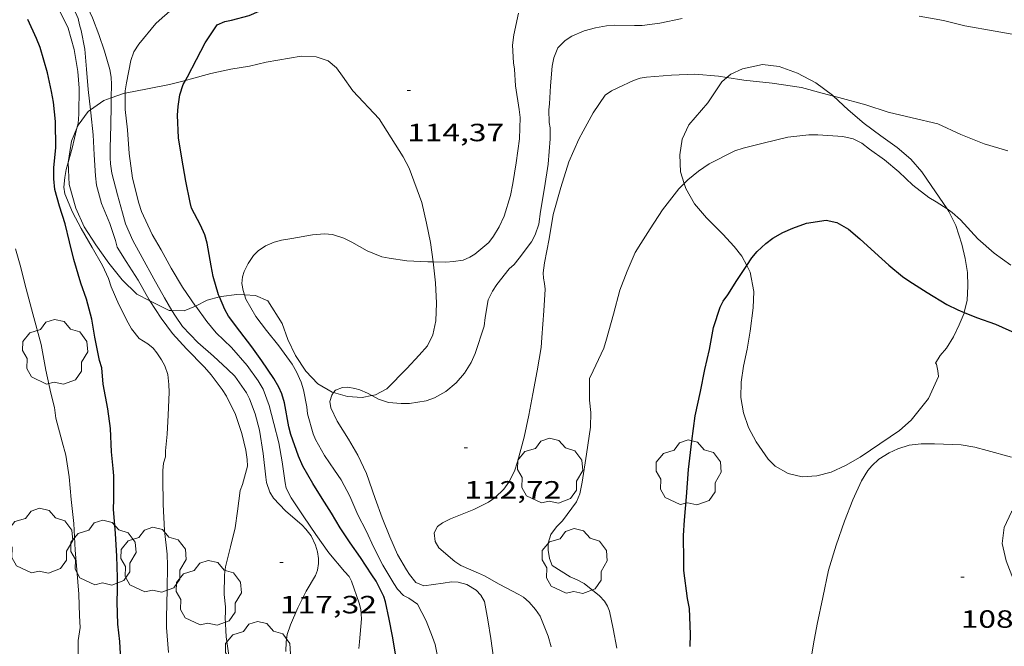
# Model space of a CAD drawing. Units: inches. Extents: x 455999 to 457000, y 4601499 to 4602001.
# Drawn here: x 456093 to 456152, y 4601565 to 4601602 of the extents above; entities that cross this region are included whole.
import ezdxf
from ezdxf.enums import TextEntityAlignment as Align

# ---------------------------------------------------------------- set-up
doc = ezdxf.new("R2010")
doc.units = ezdxf.units.IN
doc.header["$MEASUREMENT"] = 0
for name, color, linetype, lineweight in [('ARBRE', 7, 'Continuous', 0), ('BOSC', 7, 'Continuous', 0), ('CORBA DE NIVELL', 7, 'Continuous', 0), ('CORBA MESTRA', 7, 'Continuous', 0), ('COTA ALTIMETRICA', 7, 'Continuous', 0)]:
    doc.layers.add(name, color=color, linetype=linetype, lineweight=lineweight)
doc.styles.add('Style-Arial', font='ARIAL.TTF')
doc.linetypes.add('bosc', pattern='A,-2.235,[9,dgnlstyle-mataro.shx,S=0.035752,R=0,X=0,Y=0],-2.235', length=4.47)

# ---------------------------------------------------------------- blocks, each defined once
blk = doc.blocks.new('ARBRE')
at = {"color": 0, "linetype": 'ByBlock', "lineweight": -2, "flags": 128}
blk.add_lwpolyline([(-0.507, -1.872), (-1.415, -1.448), (-1.697, -0.94), (-1.675, -0.342), (-1.951, 0.138), (-1.943, 0.686), (-1.511, 1.208), (-0.871, 1.406), (-0.543, 1.846), (-0.027, 2.012), (0.541, 1.882), (0.933, 1.428), (1.495, 1.262), (1.921, 0.694), (1.969, 0.068), (1.593, -0.562), (1.593, -1.098), (1.229, -1.618), (0.505, -1.886), (-0.049, -1.762), (-0.507, -1.872)], dxfattribs=at)
blk = doc.blocks.new('COTA')
at = {"color": 0, "linetype": 'ByBlock', "lineweight": -2}
blk.add_line((0, 0), (0.2, 0), dxfattribs=at)

msp = doc.modelspace()

# ---------------------------------------------------------------- linework, layer by layer
at = {"layer": 'BOSC', "color": 3, "linetype": 'bosc', "lineweight": 20}
for points in [[(456103.036, 4601598.755, 120.856), (456103.324, 4601598.826, 120.848), (456104.568, 4601599.169, 120.64), (456105.774, 4601599.428, 120.384), (456106.888, 4601599.622, 120.368), (456107.904, 4601599.845, 120.368), (456110.003, 4601600.221, 120.304), (456110.901, 4601600.166, 120.192), (456111.63, 4601599.934, 120.032), (456112.119, 4601599.515, 119.952), (456112.477, 4601599.004, 119.952), (456113.105, 4601598.135, 119.968), (456114.693, 4601596.453, 119.744)], [(456135.598, 4601598.927, 115.718), (456135.844, 4601599.134, 115.76), (456136.534, 4601599.461, 115.808), (456137.749, 4601599.706, 115.984), (456138.75, 4601599.587, 116.192), (456139.842, 4601599.199, 116.16), (456140.943, 4601598.603, 115.84), (456141.95, 4601597.862, 115.568), (456142.009, 4601597.807, 115.557)], [(456133.034, 4601592.555, 115.109), (456132.822, 4601593.268, 115.12), (456132.772, 4601594.288, 115.008), (456132.924, 4601595.215, 114.96), (456133.308, 4601596.089, 114.992), (456134.45, 4601597.416, 115.296), (456134.897, 4601598.061, 115.52), (456135.291, 4601598.669, 115.664), (456135.598, 4601598.927, 115.718)], [(456099.409, 4601597.986, 120.723), (456100.754, 4601598.256, 120.864), (456102.075, 4601598.517, 120.88), (456103.036, 4601598.755, 120.856)], [(456097.33, 4601596.992, 120.314), (456098.137, 4601597.557, 120.464), (456098.583, 4601597.709, 120.556)], [(456098.583, 4601597.709, 120.556), (456099.384, 4601597.981, 120.72), (456099.409, 4601597.986, 120.723)], [(456142.009, 4601597.807, 115.557), (456142.889, 4601596.996, 115.392), (456143.857, 4601596.17, 115.248), (456144.864, 4601595.43, 115.168), (456145.843, 4601594.729, 115.104), (456146.672, 4601594.02, 114.976), (456147.319, 4601593.262, 114.688), (456147.898, 4601592.437, 114.336), (456148.849, 4601591.027, 113.918)], [(456096.517, 4601595.894, 120.458), (456096.587, 4601596.062, 120.416), (456097.194, 4601596.897, 120.288), (456097.33, 4601596.992, 120.314)], [(456095.986, 4601593.815, 120.721), (456095.986, 4601593.824, 120.72), (456096.187, 4601595.098, 120.656), (456096.517, 4601595.894, 120.458)], [(456114.693, 4601596.453, 119.744), (456116.139, 4601594.165, 119.808), (456116.487, 4601593.472, 119.824), (456117.249, 4601591.407, 119.456), (456117.539, 4601590.184, 118.864), (456117.77, 4601589.018, 118.496), (456117.943, 4601587.85, 118.4), (456117.943, 4601587.846, 118.4)], [(456100.899, 4601585.513, 120.147), (456100.126, 4601585.902, 120.384), (456099.232, 4601586.761, 120.608), (456098.432, 4601587.763, 120.832), (456097.661, 4601588.864, 121.008), (456096.957, 4601589.953, 121.04), (456096.443, 4601591.078, 120.96), (456096.051, 4601592.503, 120.784), (456095.986, 4601593.815, 120.721)], [(456136.794, 4601587.631, 113.92), (456136.498, 4601588.185, 113.92), (456136.05, 4601588.77, 113.92), (456135.367, 4601589.522, 114), (456134.377, 4601590.49, 114.384), (456133.665, 4601591.339, 114.816), (456133.125, 4601592.25, 115.104), (456133.034, 4601592.555, 115.109)], [(456148.849, 4601591.027, 113.918), (456148.954, 4601590.872, 113.872), (456149.369, 4601590.029, 113.712), (456149.736, 4601588.919, 113.44), (456149.938, 4601588.044, 113.136), (456150.077, 4601587.204, 112.992), (456150.104, 4601586.384, 112.992), (456150.048, 4601585.544, 112.992), (456149.875, 4601584.811, 112.992)], [(456117.943, 4601587.846, 118.4), (456118.078, 4601586.597, 118.4), (456118.138, 4601585.369, 118.336), (456118.109, 4601584.294, 118.32), (456117.915, 4601583.455, 118.32), (456117.593, 4601582.799, 118.32), (456117.091, 4601582.233, 118.32), (456116.354, 4601581.444, 118.32), (456115.148, 4601580.209, 118.32), (456114.477, 4601579.856, 118.32), (456114.254, 4601579.809, 118.342)], [(456147.72, 4601579.636, 112.608), (456146.684, 4601578.325, 112.544), (456145.979, 4601577.714, 112.608), (456145.429, 4601577.328, 112.656), (456143.628, 4601576.106, 112.592), (456142.734, 4601575.598, 112.544), (456141.873, 4601575.21, 112.528), (456141.017, 4601574.981, 112.528), (456140.135, 4601574.93, 112.528), (456139.283, 4601575.115, 112.544), (456138.514, 4601575.572, 112.592), (456138.082, 4601575.993, 112.624), (456137.37, 4601577.037, 112.688), (456136.911, 4601577.888, 112.736), (456136.598, 4601578.782, 112.848), (456136.448, 4601579.693, 113.04), (456136.463, 4601580.621, 113.312), (456136.609, 4601581.583, 113.6), (456136.822, 4601582.591, 113.824), (456137.001, 4601583.674, 113.904), (456137.182, 4601585.09, 113.92), (456137.217, 4601586.071, 113.92), (456137.008, 4601587.234, 113.92), (456136.794, 4601587.631, 113.92)], [(456106.599, 4601585.859, 119.156), (456106.132, 4601585.889, 119.136), (456105.181, 4601585.769, 119.072), (456105.092, 4601585.744, 119.072)], [(456111.945, 4601579.985, 118.875), (456111.873, 4601580.005, 118.896), (456111.009, 4601580.514, 119.04), (456110.281, 4601581.274, 119.12), (456109.665, 4601582.21, 119.168), (456109.204, 4601583.176, 119.184), (456108.857, 4601584.144, 119.184), (456107.996, 4601585.514, 119.2), (456107.257, 4601585.817, 119.184), (456106.599, 4601585.859, 119.156)], [(456102.227, 4601584.926, 119.724), (456102.057, 4601584.93, 119.792), (456100.899, 4601585.513, 120.147)], [(456105.092, 4601585.744, 119.072), (456104.347, 4601585.537, 119.072), (456103.654, 4601585.188, 119.152), (456103.653, 4601585.188, 119.152)], [(456103.653, 4601585.188, 119.152), (456102.972, 4601584.906, 119.424), (456102.227, 4601584.926, 119.724)], [(456149.875, 4601584.811, 112.992), (456149.866, 4601584.771, 112.992), (456149.581, 4601584.064, 113.008), (456149.224, 4601583.345, 113.072), (456148.805, 4601582.661, 113.344), (456148.429, 4601582.222, 113.648), (456148.151, 4601581.754, 114.096), (456148.21, 4601581.697, 114.432), (456148.29, 4601581.304, 114.544), (456148.333, 4601580.963, 114.544), (456147.72, 4601579.636, 112.608)], [(456114.254, 4601579.809, 118.342), (456113.678, 4601579.687, 118.4), (456112.793, 4601579.751, 118.624), (456111.945, 4601579.985, 118.875)], [(456157.462, 4601564.786, 111.865), (456155.13, 4601565.374, 112.132), (456154.114, 4601566.518, 112.292), (456153.415, 4601567.572, 112.244), (456152.838, 4601568.731, 112.164), (456152.395, 4601569.866, 112.18), (456152.155, 4601570.908, 112.18), (456152.27, 4601571.887, 112.18), (456152.723, 4601572.83, 112.18), (456153.642, 4601573.805, 112.18), (456154.598, 4601574.337, 112.18), (456155.936, 4601574.63, 112.148), (456157.045, 4601574.664, 112.084), (456157.421, 4601574.617, 112.062)]]:
    msp.add_polyline3d(points, dxfattribs=at)
at = {"layer": 'CORBA DE NIVELL', "color": 30, "linetype": 'Continuous', "lineweight": 0}
for points, elevation in [([(456097.33, 4601596.992), (456097.193, 4601598.21), (456097.091, 4601599.423), (456096.987, 4601600.644), (456096.769, 4601601.766), (456096.663, 4601602.092), (456096.582, 4601602.479), (456096.427, 4601602.84), (456096.24, 4601603.183), (456095.648, 4601604.224), (456095.039, 4601605.247), (456094.498, 4601606.348), (456094.277, 4601606.999), (456094.041, 4601608.109), (456093.983, 4601608.59), (456093.967, 4601609.219), (456093.988, 4601609.858), (456093.984, 4601610.359), (456093.808, 4601611.929), (456093.814, 4601612.477)], 118), ([(456096.517, 4601595.894), (456096.582, 4601596.172), (456096.629, 4601596.718), (456096.655, 4601598.299), (456096.559, 4601599.287), (456096.343, 4601600.614), (456095.991, 4601601.891), (456095.81, 4601602.282), (456095.115, 4601603.651)], 119), ([(456119.171, 4601587.86), (456119.742, 4601587.957), (456120.154, 4601588.129), (456120.439, 4601588.309), (456121.288, 4601589.02), (456121.576, 4601589.383), (456121.918, 4601589.955), (456122.216, 4601590.603), (456122.597, 4601591.831), (456122.722, 4601592.559), (456122.931, 4601593.809), (456123.134, 4601595.235), (456123.179, 4601596.536), (456123.107, 4601597.008), (456122.892, 4601598.439), (456122.839, 4601599.428), (456122.761, 4601599.818), (456122.706, 4601600.873), (456122.785, 4601601.5), (456123.076, 4601602.793)], 114), ([(456121.772, 4601586.483), (456122.501, 4601587.428), (456122.805, 4601587.699), (456123.12, 4601588.072), (456123.843, 4601589.061), (456124.074, 4601589.472), (456124.289, 4601590.12), (456124.389, 4601590.869), (456124.631, 4601592.289), (456124.851, 4601593.717), (456124.983, 4601595.245), (456124.97, 4601595.905), (456124.925, 4601596.22), (456124.901, 4601596.98), (456124.929, 4601597.351), (456125.005, 4601598.435), (456125.103, 4601599.607), (456125.191, 4601600.108), (456125.446, 4601600.707), (456125.871, 4601601.166), (456126.275, 4601601.419), (456127.023, 4601601.732), (456127.695, 4601601.915), (456128.356, 4601602.031), (456128.834, 4601602.068), (456130.049, 4601602.055), (456130.499, 4601602.067), (456131.568, 4601602.2), (456132.919, 4601602.482)], 113), ([(456147.177, 4601602.622), (456148.633, 4601602.356), (456149.918, 4601602.041), (456151.734, 4601601.715), (456153.21, 4601601.455)], 113), ([(456125.155, 4601590.697), (456125.61, 4601592.328), (456126.089, 4601593.855), (456126.695, 4601595.227), (456126.965, 4601595.714), (456127.571, 4601596.808), (456128.283, 4601597.877), (456128.657, 4601598.13), (456129.048, 4601598.311), (456129.984, 4601598.746), (456130.398, 4601598.894), (456130.764, 4601598.95), (456132.269, 4601599.081), (456133.684, 4601599.125), (456135.105, 4601599.006), (456135.598, 4601598.927)], 112), ([(456135.598, 4601598.927), (456136.622, 4601598.765), (456138.332, 4601598.595), (456140.099, 4601598.324), (456141.336, 4601597.988), (456142.009, 4601597.807)], 112), ([(456102.227, 4601584.926), (456101.776, 4601585.68), (456101.147, 4601586.822), (456100.437, 4601588.102), (456099.867, 4601589.139), (456099.438, 4601590.128), (456099.254, 4601590.795), (456098.952, 4601591.868), (456098.607, 4601593.184), (456098.524, 4601593.741), (456098.509, 4601594.111), (456098.512, 4601594.694), (456098.549, 4601596.049), (456098.575, 4601597.268), (456098.583, 4601597.709)], 117), ([(456103.653, 4601585.188), (456102.868, 4601586.323), (456102.176, 4601587.479), (456101.577, 4601588.578), (456101.047, 4601589.496), (456100.403, 4601590.876), (456100.241, 4601591.373), (456099.853, 4601592.889), (456099.648, 4601594.367), (456099.553, 4601595.794), (456099.413, 4601597.004), (456099.409, 4601597.986)], 116), ([(456142.009, 4601597.807), (456142.334, 4601597.72), (456143.951, 4601597.28), (456145.312, 4601596.842), (456146.746, 4601596.503), (456148.29, 4601596.153), (456149.673, 4601595.495), (456151.086, 4601594.942), (456152.499, 4601594.515)], 112), ([(456100.899, 4601585.513), (456100.863, 4601585.569), (456100.197, 4601586.743), (456099.484, 4601587.86), (456098.932, 4601588.739), (456098.828, 4601589.125), (456098.488, 4601590.147), (456097.982, 4601591.365), (456097.689, 4601592.453), (456097.624, 4601593.013), (456097.552, 4601594.287), (456097.489, 4601595.493), (456097.352, 4601596.798), (456097.33, 4601596.992)], 118), ([(456095.986, 4601593.815), (456096.237, 4601594.691), (456096.517, 4601595.894)], 119), ([(456133.034, 4601592.555), (456133.255, 4601592.777), (456133.9, 4601593.307), (456134.546, 4601593.745), (456136.086, 4601594.53), (456136.591, 4601594.688), (456137.788, 4601594.979), (456139.264, 4601595.339), (456140.524, 4601595.479), (456141.068, 4601595.484), (456142.577, 4601595.393), (456143.201, 4601595.254), (456143.722, 4601594.984), (456144.186, 4601594.615), (456145.084, 4601593.974), (456145.935, 4601593.261), (456146.782, 4601592.449), (456147.757, 4601591.725), (456148.195, 4601591.456), (456148.849, 4601591.027)], 111), ([(456102.015, 4601564.365), (456101.898, 4601565.865), (456101.907, 4601566.438), (456101.949, 4601568.142), (456101.97, 4601569.597), (456101.938, 4601570.278), (456101.777, 4601571.708), (456101.693, 4601573.256), (456101.68, 4601574.844), (456101.68, 4601575.312), (456101.728, 4601575.752), (456101.833, 4601576.133), (456101.848, 4601576.48), (456101.944, 4601577.494), (456102.002, 4601578.624), (456102.065, 4601580.006), (456102.05, 4601580.474), (456101.972, 4601581.068), (456101.793, 4601581.602), (456101.606, 4601581.96), (456101.326, 4601582.388), (456101.102, 4601582.666), (456100.788, 4601582.92), (456100.261, 4601583.24), (456099.795, 4601583.822), (456099.593, 4601584.173), (456099.041, 4601585.281), (456098.58, 4601586.345), (456098.416, 4601586.851), (456098.056, 4601587.624), (456097.436, 4601588.718), (456096.761, 4601589.857), (456096.24, 4601590.83), (456095.796, 4601591.945), (456095.735, 4601592.347), (456095.779, 4601592.925), (456095.87, 4601593.408), (456095.986, 4601593.815)], 119), ([(456128.205, 4601582.654), (456128.362, 4601583.203), (456128.776, 4601584.704), (456129.167, 4601586.154), (456129.599, 4601587.287), (456130.093, 4601588.409), (456130.419, 4601588.955), (456130.998, 4601589.829), (456131.732, 4601590.978), (456132.721, 4601592.242), (456133.034, 4601592.555)], 111), ([(456148.849, 4601591.027), (456149.161, 4601590.823), (456149.649, 4601590.369), (456150.703, 4601589.241), (456151.676, 4601588.375), (456152.685, 4601587.651)], 111), ([(456106.599, 4601585.859), (456106.516, 4601586.128), (456106.44, 4601586.549), (456106.463, 4601586.956), (456106.565, 4601587.271), (456106.819, 4601587.752), (456107.14, 4601588.221), (456107.419, 4601588.513), (456107.857, 4601588.815), (456108.371, 4601589.029), (456108.809, 4601589.15), (456109.443, 4601589.262), (456110.685, 4601589.477), (456111.394, 4601589.524), (456111.881, 4601589.484), (456112.574, 4601589.282), (456113.045, 4601589.035), (456113.965, 4601588.502), (456114.857, 4601588.155), (456115.284, 4601588.069), (456116.359, 4601587.908), (456117.621, 4601587.849), (456117.943, 4601587.846)], 114), ([(456096.581, 4601564.124), (456096.583, 4601565.092), (456096.706, 4601565.871), (456096.674, 4601566.572), (456096.623, 4601567.879), (456096.513, 4601569.355), (456096.409, 4601570.507), (456096.321, 4601572.125), (456096.177, 4601573.558), (456096.042, 4601574.923), (456095.837, 4601576.22), (456095.628, 4601577.027), (456095.249, 4601578.461), (456095.164, 4601579.099), (456094.951, 4601579.946), (456094.64, 4601581.34), (456094.366, 4601582.876), (456093.865, 4601584.728), (456093.466, 4601586.225), (456093.099, 4601587.648), (456092.826, 4601588.624)], 121), ([(456118.297, 4601563.639), (456118.065, 4601564.849), (456117.907, 4601565.29), (456117.509, 4601566.276), (456117.004, 4601567.27), (456116.472, 4601567.64), (456116.146, 4601567.798), (456115.795, 4601568.167), (456115.568, 4601568.506), (456114.918, 4601569.608), (456114.367, 4601570.673), (456113.905, 4601571.682), (456113.401, 4601572.639), (456112.934, 4601573.766), (456112.399, 4601574.74), (456112.002, 4601575.321), (456111.397, 4601576.206), (456110.87, 4601577.175), (456110.729, 4601577.516), (456110.384, 4601578.719), (456110.331, 4601579.131), (456110.133, 4601580.145), (456109.991, 4601580.607), (456109.717, 4601581.235), (456109.452, 4601581.69), (456108.662, 4601582.797), (456107.906, 4601583.717), (456107.269, 4601584.571), (456106.675, 4601585.615), (456106.599, 4601585.859)], 114), ([(456105.704, 4601563.758), (456105.48, 4601565.305), (456105.437, 4601566.462), (456105.457, 4601566.768), (456105.454, 4601567.108), (456105.378, 4601567.851), (456105.389, 4601569.041), (456105.455, 4601569.512), (456105.753, 4601570.726), (456106.028, 4601571.866), (456106.178, 4601572.859), (456106.334, 4601574.107), (456106.479, 4601574.458), (456106.768, 4601575.558), (456106.754, 4601575.963), (456106.682, 4601576.518), (456106.439, 4601577.52), (456106.046, 4601578.676), (456105.517, 4601579.78), (456105.249, 4601580.178), (456104.597, 4601581.059), (456104.185, 4601581.508), (456103.099, 4601582.627), (456102.266, 4601583.538), (456101.581, 4601584.46), (456100.899, 4601585.513)], 118), ([(456109.088, 4601564.427), (456109.098, 4601565.006), (456109.159, 4601565.449), (456109.358, 4601566.022), (456109.795, 4601567.051), (456110.303, 4601568.061), (456110.861, 4601568.994), (456110.991, 4601569.31), (456111.05, 4601569.722), (456111.039, 4601570.022), (456110.987, 4601570.425), (456110.858, 4601570.818), (456110.602, 4601571.386), (456110.289, 4601571.777), (456110.051, 4601572.026), (456109.056, 4601572.882), (456108.328, 4601573.637), (456108.112, 4601574.008), (456107.923, 4601574.584), (456107.881, 4601574.896), (456107.724, 4601576.32), (456107.499, 4601577.729), (456107.241, 4601578.711), (456106.897, 4601579.608), (456106.709, 4601579.974), (456106.014, 4601580.967), (456105.568, 4601581.401), (456104.72, 4601582.18), (456103.782, 4601582.997), (456102.868, 4601583.96), (456102.433, 4601584.582), (456102.227, 4601584.926)], 117), ([(456113.478, 4601564.6), (456113.501, 4601565.007), (456113.621, 4601566.39), (456113.585, 4601566.951), (456113.481, 4601567.337), (456113.036, 4601568.656), (456112.879, 4601568.942), (456112.602, 4601569.241), (456111.671, 4601570.361), (456110.881, 4601571.454), (456110.165, 4601572.511), (456109.406, 4601573.659), (456109.1, 4601574.235), (456109.038, 4601574.554), (456108.863, 4601575.828), (456108.661, 4601576.975), (456108.355, 4601578.123), (456108.078, 4601579.223), (456107.721, 4601580.194), (456107.414, 4601580.696), (456106.75, 4601581.609), (456105.812, 4601582.705), (456104.882, 4601583.587), (456104.335, 4601584.263), (456103.656, 4601585.185), (456103.653, 4601585.188)], 116), ([(456121.56, 4601564.049), (456121.41, 4601565.198), (456121.232, 4601566.324), (456121.02, 4601567.436), (456120.803, 4601567.801), (456120.526, 4601568.106), (456119.96, 4601568.461), (456119.45, 4601568.583), (456119.042, 4601568.614), (456118.548, 4601568.532), (456117.375, 4601568.38), (456116.889, 4601568.572), (456116.513, 4601569.046), (456116.334, 4601569.33), (456115.803, 4601570.262), (456115.331, 4601571.314), (456114.874, 4601572.468), (456114.452, 4601573.628), (456113.925, 4601575.12), (456113.416, 4601576.224), (456112.845, 4601577.186), (456112.175, 4601578.275), (456111.778, 4601579.075), (456111.734, 4601579.444), (456111.835, 4601579.843), (456111.945, 4601579.985)], 113), ([(456111.945, 4601579.985), (456112.059, 4601580.131), (456112.493, 4601580.298), (456112.808, 4601580.309), (456113.224, 4601580.244), (456113.521, 4601580.149), (456113.994, 4601579.948), (456114.254, 4601579.809)], 113)]:
    msp.add_lwpolyline(points, dxfattribs=dict(at, elevation=elevation))
at = {"layer": 'CORBA DE NIVELL', "color": 30, "linetype": 'Continuous', "lineweight": 0, "flags": 128}
for points, elevation in [([(456099.409, 4601597.986), (456099.409, 4601598.125), (456099.505, 4601598.602), (456099.753, 4601599.963), (456099.937, 4601600.468), (456100.243, 4601600.945), (456101.269, 4601602.171), (456101.645, 4601602.527), (456102.401, 4601603.184), (456102.712, 4601603.68), (456102.895, 4601604.214), (456103.3, 4601605.645), (456103.357, 4601606.163), (456103.427, 4601607.34), (456103.618, 4601608.509), (456103.808, 4601609.18), (456104.323, 4601610.292)], 116), ([(456098.583, 4601597.709), (456098.598, 4601598.504), (456098.564, 4601598.95), (456098.489, 4601599.405), (456098.176, 4601600.514), (456097.823, 4601601.522), (456097.455, 4601602.514), (456097.168, 4601603.119), (456096.972, 4601603.651), (456096.376, 4601604.815), (456096.169, 4601605.125), (456095.381, 4601606.375), (456095.279, 4601606.723)], 117), ([(456125.032, 4601564.706), (456124.853, 4601565.338), (456124.368, 4601566.546), (456124.093, 4601566.954), (456123.714, 4601567.397), (456123.369, 4601567.688), (456123.086, 4601567.855), (456121.916, 4601568.472), (456121.017, 4601568.975), (456120.657, 4601569.134), (456119.602, 4601569.601), (456119.233, 4601569.836), (456118.283, 4601570.655), (456118.067, 4601571.041), (456118.002, 4601571.566), (456118.207, 4601571.935), (456118.508, 4601572.161), (456118.991, 4601572.406), (456120.378, 4601572.957), (456121.267, 4601573.409), (456121.667, 4601573.689), (456122.181, 4601574.175), (456122.496, 4601574.611), (456122.823, 4601575.274), (456123.002, 4601575.82), (456123.403, 4601577.306), (456123.702, 4601578.623), (456123.931, 4601579.907), (456124.189, 4601581.289), (456124.428, 4601582.697), (456124.472, 4601583.304), (456124.601, 4601584.898), (456124.673, 4601586.204), (456124.637, 4601586.549), (456124.568, 4601586.877), (456124.562, 4601587.185), (456124.644, 4601587.78), (456124.914, 4601589.229), (456125.155, 4601590.697)], 112), ([(456117.943, 4601587.846), (456118.702, 4601587.839), (456119.171, 4601587.86)], 114), ([(456114.254, 4601579.809), (456114.655, 4601579.595), (456115.259, 4601579.388), (456116.021, 4601579.326), (456116.511, 4601579.337), (456117.517, 4601579.49), (456118.02, 4601579.671), (456118.698, 4601580.063), (456119.327, 4601580.581), (456119.824, 4601581.154), (456120.217, 4601581.8), (456120.468, 4601582.333), (456120.997, 4601583.977), (456121.06, 4601584.5), (456121.237, 4601585.566), (456121.506, 4601586.082), (456121.772, 4601586.483)], 113), ([(456128.993, 4601564.621), (456128.773, 4601565.78), (456128.543, 4601566.855), (456128.419, 4601567.149), (456128.25, 4601567.441), (456127.934, 4601567.766), (456127.03, 4601568.506), (456126.603, 4601568.739), (456126.172, 4601568.916), (456125.101, 4601569.601), (456124.934, 4601570.007), (456124.854, 4601570.512), (456124.864, 4601570.93), (456125.015, 4601571.46), (456125.366, 4601571.921), (456125.712, 4601572.271), (456126.559, 4601573.425), (456126.757, 4601573.911), (456126.907, 4601574.602), (456127.152, 4601576.291), (456127.41, 4601577.917), (456127.412, 4601578.793), (456127.335, 4601579.53), (456127.344, 4601580.835), (456127.565, 4601581.307), (456128.205, 4601582.654)], 111), ([(456140.604, 4601563.668), (456140.814, 4601564.889), (456141.043, 4601566.075), (456141.373, 4601567.668), (456141.721, 4601569.319), (456142.177, 4601570.815), (456142.679, 4601572.269), (456143.169, 4601573.55), (456143.707, 4601574.693), (456144.089, 4601575.312), (456144.313, 4601575.591), (456144.745, 4601575.986), (456145.354, 4601576.364), (456145.878, 4601576.613), (456146.576, 4601576.829), (456147.294, 4601576.907), (456148.087, 4601576.91), (456149.703, 4601576.841), (456150.51, 4601576.707), (456151.249, 4601576.502), (456152.715, 4601576.103)], 109)]:
    msp.add_lwpolyline(points, dxfattribs=dict(at, elevation=elevation))
at = {"layer": 'CORBA MESTRA', "color": 30, "linetype": 'Continuous', "lineweight": 30, "flags": 128}
for points, elevation in [([(456103.036, 4601598.755), (456103.155, 4601598.981), (456103.697, 4601600.015), (456104.225, 4601601.01), (456104.957, 4601602.099), (456105.411, 4601602.294), (456105.817, 4601602.383), (456106.873, 4601602.668), (456107.468, 4601602.914), (456108.6, 4601603.375), (456109.641, 4601603.806), (456110.073, 4601604.054)], 115), ([(456136.794, 4601587.631), (456137.104, 4601588.092), (456137.425, 4601588.478), (456137.938, 4601588.959), (456138.368, 4601589.265), (456138.96, 4601589.606), (456139.571, 4601589.883), (456140.399, 4601590.165), (456141.582, 4601590.358), (456142.219, 4601590.209), (456142.923, 4601589.817)], 110)]:
    msp.add_lwpolyline(points, dxfattribs=dict(at, elevation=elevation))
at = {"layer": 'CORBA MESTRA', "color": 30, "linetype": 'Continuous', "lineweight": 30}
for points, elevation in [([(456099.182, 4601563.554), (456099.085, 4601565.024), (456098.982, 4601566.065), (456098.934, 4601567.389), (456098.951, 4601568.138), (456098.95, 4601568.865), (456098.917, 4601570.146), (456098.834, 4601571.514), (456098.708, 4601572.983), (456098.724, 4601573.561), (456098.737, 4601574.986), (456098.693, 4601575.424), (456098.598, 4601576.432), (456098.524, 4601577.835), (456098.374, 4601579.005), (456098.089, 4601580.499), (456098.003, 4601581.474), (456097.862, 4601581.927), (456097.581, 4601583.312), (456097.408, 4601584.402), (456097.097, 4601585.6), (456096.758, 4601586.559), (456096.319, 4601587.995), (456096.066, 4601589.053), (456095.798, 4601590.14), (456095.466, 4601591.192), (456095.181, 4601592.199), (456095.124, 4601592.832), (456095.127, 4601593.518), (456095.247, 4601594.706), (456095.228, 4601596.289), (456095.111, 4601597.453), (456094.978, 4601598.097), (456094.739, 4601599.219), (456094.305, 4601600.731), (456094.086, 4601601.267), (456093.566, 4601602.421)], 120), ([(456105.092, 4601585.744), (456105.037, 4601585.875), (456104.71, 4601586.963), (456104.586, 4601587.6), (456104.342, 4601588.981), (456104.206, 4601589.468), (456103.954, 4601590.058), (456103.402, 4601591.077), (456103.331, 4601591.408), (456103.062, 4601592.705), (456102.819, 4601594.078), (456102.626, 4601595.295), (456102.565, 4601596.659), (456102.593, 4601597.191), (456102.694, 4601597.882), (456102.913, 4601598.519), (456103.036, 4601598.755)], 115), ([(456142.923, 4601589.817), (456143.603, 4601589.229), (456144.499, 4601588.411), (456145.339, 4601587.657), (456146.162, 4601586.977), (456146.554, 4601586.71), (456147.649, 4601585.997), (456148.83, 4601585.286), (456149.487, 4601584.969), (456149.875, 4601584.811)], 110), ([(456133.395, 4601564.733), (456133.413, 4601565.468), (456133.359, 4601567.002), (456133.241, 4601567.603), (456133.02, 4601569.285), (456133.013, 4601569.881), (456133.002, 4601571.396), (456133.05, 4601572.318), (456133.176, 4601573.72), (456133.299, 4601575.373), (456133.488, 4601577.078), (456133.7, 4601578.588), (456134.019, 4601580.057), (456134.276, 4601581.385), (456134.553, 4601582.579), (456134.804, 4601583.908), (456135.192, 4601585.126), (456135.381, 4601585.484), (456135.657, 4601585.863), (456136.193, 4601586.736), (456136.794, 4601587.631)], 110), ([(456115.718, 4601564.05), (456115.496, 4601565.35), (456115.302, 4601566.367), (456115.074, 4601567.418), (456114.969, 4601567.735), (456114.504, 4601568.65), (456114.254, 4601569.036), (456113.562, 4601570.066), (456112.945, 4601570.947), (456112.347, 4601571.857), (456111.832, 4601572.731), (456111.262, 4601573.622), (456110.696, 4601574.529), (456110.105, 4601575.575), (456109.836, 4601576.168), (456109.371, 4601577.473), (456109.259, 4601577.927), (456109.006, 4601579.37), (456108.837, 4601579.911), (456108.66, 4601580.31), (456108.361, 4601580.843), (456107.634, 4601581.901), (456107.042, 4601582.747), (456106.31, 4601583.674), (456105.627, 4601584.593), (456105.413, 4601584.99), (456105.092, 4601585.744)], 115), ([(456149.875, 4601584.811), (456150.612, 4601584.512), (456151.755, 4601584.101), (456153.137, 4601583.487)], 110)]:
    msp.add_lwpolyline(points, dxfattribs=dict(at, elevation=elevation))

# ---------------------------------------------------------------- block references
at = {"layer": 'ARBRE', "color": 3, "linetype": 'Continuous', "lineweight": 0, "xscale": 1.000001550400009, "yscale": 1.000001550399986, "zscale": 1.0000015504, "rotation": 359.9995652666707}
for p in [(456095.196, 4601582.375, 121.892), (456124.965, 4601575.231, 111.924), (456133.3, 4601575.129, 111.46), (456094.296, 4601571.022, 121.748), (456098.099, 4601570.306, 121.332), (456101.114, 4601569.878, 119.876), (456126.443, 4601569.801, 111.94), (456104.439, 4601567.89, 118.964), (456107.399, 4601564.22, 118.1)]:
    msp.add_blockref('ARBRE', p, dxfattribs=at)
at = {"layer": 'COTA ALTIMETRICA', "color": 7, "linetype": 'Continuous', "lineweight": 0, "xscale": 1.000001550400009, "yscale": 1.000001550399986, "zscale": 1.0000015504, "rotation": 359.9995652666707}
for p in [(456116.374, 4601598.149, 114.371), (456119.812, 4601576.668, 112.723), (456108.726, 4601569.766, 117.315), (456149.667, 4601568.9, 108.483)]:
    msp.add_blockref('COTA', p, dxfattribs=at)

# ---------------------------------------------------------------- texts
at = {"layer": 'COTA ALTIMETRICA', "color": 7, "linetype": 'Continuous', "lineweight": 0, "style": 'Style-Arial', "width": 1.333331}
for s, p in [('114,37', (456116.374, 4601596.149, 114.371)), ('112,72', (456119.812, 4601574.668, 112.723)), ('117,32', (456108.726, 4601567.766, 117.315)), ('108,48', (456149.667, 4601566.9, 108.483))]:
    msp.add_text(s, height=1.05, rotation=359.99957, dxfattribs=at).set_placement(p, align=Align.TOP_LEFT)

doc.saveas('drawing.dxf')
